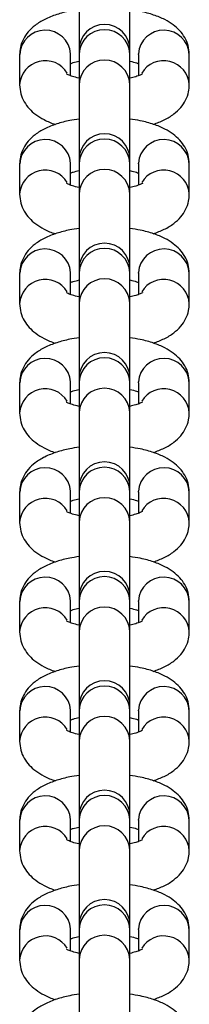
# Model space of a CAD drawing. Units: millimetres. Extents: x -4534 to 356954, y -3372 to 3248.
# Drawn here: x 26 to 46, y 428 to 544 of the extents above; entities that cross this region are included whole.
import ezdxf

# ---------------------------------------------------------------- set-up
doc = ezdxf.new("R2010")
doc.units = ezdxf.units.MM
doc.layers.add('Toestel 2D', color=7, linetype='Continuous', lineweight=20)

# ---------------------------------------------------------------- blocks, each defined once
blk = doc.blocks.new('rb0511')
at = {"color": 7, "linetype": 'Continuous', "lineweight": 25}
for p, q in [((827.714, 170.188), (827.714, 169.302)), ((828.314, 169.302), (828.314, 170.188)), ((827.714, 169.302), (827.714, 169.256)), ((828.314, 169.256), (828.314, 169.302)), ((827.014, 169.248), (827.014, 168.889)), ((827.614, 169.248), (827.614, 169.256)), ((827.614, 168.997), (827.614, 169.248)), ((827.714, 169.256), (827.714, 168.898)), ((828.314, 168.898), (828.314, 169.256)), ((828.414, 169.248), (828.415, 169.256)), ((828.414, 169.248), (828.414, 168.997)), ((829.014, 168.889), (829.014, 169.248)), ((827.714, 168.898), (827.714, 168.012)), ((828.314, 168.012), (828.314, 168.898)), ((827.014, 167.957), (827.014, 167.599)), ((827.614, 167.957), (827.614, 167.966)), ((827.614, 167.707), (827.614, 167.957)), ((827.714, 168.012), (827.714, 167.966)), ((827.714, 167.966), (827.714, 167.607)), ((828.314, 167.966), (828.314, 168.012)), ((828.314, 167.607), (828.314, 167.966)), ((828.414, 167.957), (828.415, 167.966)), ((828.414, 167.957), (828.414, 167.707)), ((829.014, 167.599), (829.014, 167.957)), ((827.714, 167.607), (827.714, 166.722)), ((828.314, 166.722), (828.314, 167.607)), ((827.014, 166.667), (827.014, 166.309)), ((827.614, 166.667), (827.614, 166.676)), ((827.614, 166.417), (827.614, 166.667)), ((827.714, 166.722), (827.714, 166.676)), ((827.714, 166.676), (827.714, 166.317)), ((828.314, 166.676), (828.314, 166.722)), ((828.314, 166.317), (828.314, 166.676)), ((828.414, 166.667), (828.415, 166.676)), ((828.414, 166.667), (828.414, 166.417)), ((829.014, 166.309), (829.014, 166.667)), ((827.714, 166.317), (827.714, 165.432)), ((828.314, 165.432), (828.314, 166.317)), ((827.014, 165.377), (827.014, 165.019)), ((827.614, 165.377), (827.614, 165.386)), ((827.614, 165.127), (827.614, 165.377)), ((827.714, 165.432), (827.714, 165.386)), ((827.714, 165.386), (827.714, 165.027)), ((828.314, 165.386), (828.314, 165.432)), ((828.314, 165.027), (828.314, 165.386)), ((828.414, 165.377), (828.415, 165.386)), ((828.414, 165.377), (828.414, 165.127)), ((829.014, 165.019), (829.014, 165.377)), ((827.714, 165.027), (827.714, 164.142)), ((828.314, 164.142), (828.314, 165.027)), ((827.014, 164.087), (827.014, 163.729)), ((827.614, 164.087), (827.614, 164.096)), ((827.614, 163.837), (827.614, 164.087)), ((827.714, 164.142), (827.714, 164.095)), ((827.714, 164.095), (827.714, 163.737)), ((828.314, 164.095), (828.314, 164.142)), ((828.314, 163.737), (828.314, 164.095)), ((828.414, 164.087), (828.415, 164.096)), ((828.414, 164.087), (828.414, 163.837)), ((829.014, 163.729), (829.014, 164.087)), ((827.714, 163.737), (827.714, 162.852)), ((828.314, 162.852), (828.314, 163.737)), ((827.014, 162.797), (827.014, 162.439)), ((827.614, 162.797), (827.614, 162.806)), ((827.614, 162.547), (827.614, 162.797)), ((827.714, 162.852), (827.714, 162.805)), ((827.714, 162.805), (827.714, 162.447)), ((828.314, 162.805), (828.314, 162.852)), ((828.314, 162.447), (828.314, 162.805)), ((828.414, 162.797), (828.415, 162.806)), ((828.414, 162.797), (828.414, 162.547)), ((829.014, 162.439), (829.014, 162.797)), ((827.714, 162.447), (827.714, 161.562)), ((828.314, 161.562), (828.314, 162.447)), ((827.614, 161.507), (827.614, 161.516)), ((827.714, 161.562), (827.714, 161.515)), ((827.714, 161.515), (827.714, 161.157)), ((828.314, 161.515), (828.314, 161.562)), ((828.314, 161.157), (828.314, 161.515)), ((828.414, 161.507), (828.415, 161.516)), ((827.014, 161.507), (827.014, 161.148)), ((827.614, 161.257), (827.614, 161.507)), ((828.414, 161.507), (828.414, 161.257)), ((829.014, 161.148), (829.014, 161.507)), ((827.714, 161.157), (827.714, 160.272)), ((828.314, 160.272), (828.314, 161.157)), ((827.714, 160.272), (827.714, 160.225)), ((828.314, 160.225), (828.314, 160.272)), ((827.014, 160.217), (827.014, 159.858)), ((827.614, 160.217), (827.614, 160.226)), ((827.614, 159.966), (827.614, 160.217)), ((827.714, 160.225), (827.714, 159.867)), ((828.314, 159.867), (828.314, 160.225)), ((828.414, 160.217), (828.415, 160.226)), ((828.414, 160.217), (828.414, 159.966)), ((829.014, 159.858), (829.014, 160.217)), ((827.714, 159.867), (827.714, 158.981)), ((828.314, 158.981), (828.314, 159.867)), ((827.714, 158.981), (827.714, 158.935)), ((828.314, 158.935), (828.314, 158.981)), ((827.014, 158.927), (827.014, 158.568)), ((827.614, 158.927), (827.614, 158.935)), ((827.614, 158.676), (827.614, 158.927)), ((827.714, 158.935), (827.714, 158.577)), ((828.314, 158.577), (828.314, 158.935)), ((828.414, 158.927), (828.415, 158.935)), ((828.414, 158.927), (828.414, 158.676)), ((829.014, 158.568), (829.014, 158.927)), ((827.714, 158.577), (827.714, 157.691)), ((828.314, 157.691), (828.314, 158.577))]:
    blk.add_line(p, q, dxfattribs=at)
at = {"color": 8, "linetype": 'Continuous', "lineweight": 25}
for centre, radius, start, end in [((827.315, 169.233), 0.301, 4.3909, 177.317), ((828.014, 169.24), 0.3, 2.9807, 177.0193), ((828.714, 169.233), 0.301, 2.683, 175.6091), ((828.014, 168.882), 0.3, 2.9807, 177.0193), ((827.316, 168.871), 0.303, 31.1638, 176.6868), ((828.712, 168.871), 0.303, 3.326, 148.8421), ((828.014, 167.95), 0.3, 2.9791, 177.0209), ((827.315, 167.943), 0.301, 4.391, 177.3123), ((828.714, 167.943), 0.301, 2.6877, 175.609), ((827.316, 167.581), 0.303, 31.16, 176.6906), ((828.014, 167.592), 0.3, 2.9791, 177.0209), ((828.712, 167.581), 0.303, 3.3296, 148.8384), ((827.315, 166.653), 0.301, 4.3877, 177.3156), ((828.014, 166.66), 0.3, 2.9791, 177.0209), ((828.714, 166.653), 0.301, 2.6844, 175.6123), ((827.316, 166.291), 0.303, 31.1565, 176.6895), ((828.014, 166.302), 0.3, 2.9791, 177.0209), ((828.712, 166.291), 0.303, 3.326, 148.8421), ((827.315, 165.363), 0.301, 4.3925, 177.3153), ((828.014, 165.37), 0.3, 2.9791, 177.0209), ((828.714, 165.363), 0.301, 2.6847, 175.6075), ((827.316, 165.001), 0.303, 31.1638, 176.6868), ((828.014, 165.012), 0.3, 2.9791, 177.0209), ((828.712, 165.001), 0.303, 3.3284, 148.7661), ((827.315, 164.073), 0.301, 4.3909, 177.317), ((828.014, 164.08), 0.3, 2.9807, 177.0193), ((828.714, 164.073), 0.301, 2.683, 175.6091), ((827.316, 163.71), 0.303, 31.1638, 176.6868), ((828.014, 163.721), 0.3, 2.9807, 177.0193), ((828.712, 163.71), 0.303, 3.326, 148.8421), ((827.315, 162.783), 0.301, 4.391, 177.3123), ((828.014, 162.79), 0.3, 2.9791, 177.0209), ((828.714, 162.783), 0.301, 2.6877, 175.609), ((827.316, 162.42), 0.303, 31.16, 176.6906), ((828.014, 162.431), 0.3, 2.9791, 177.0209), ((828.712, 162.42), 0.303, 3.3296, 148.8384), ((827.315, 161.493), 0.301, 4.3877, 177.3156), ((828.014, 161.5), 0.3, 2.9791, 177.0209), ((828.714, 161.493), 0.301, 2.6844, 175.6123), ((827.316, 161.13), 0.303, 31.1565, 176.6895), ((828.014, 161.141), 0.3, 2.9791, 177.0209), ((828.712, 161.13), 0.303, 3.326, 148.8421), ((827.315, 160.203), 0.301, 4.3925, 177.3153), ((828.014, 160.209), 0.3, 2.9791, 177.0209), ((828.714, 160.203), 0.301, 2.6847, 175.6075), ((827.316, 159.84), 0.303, 31.1638, 176.6868), ((828.014, 159.851), 0.3, 2.9791, 177.0209), ((828.712, 159.84), 0.303, 3.326, 148.8421), ((827.315, 158.912), 0.301, 4.3909, 177.317), ((828.014, 158.919), 0.3, 2.9807, 177.0193), ((828.714, 158.912), 0.301, 2.683, 175.6091), ((827.316, 158.55), 0.303, 31.1638, 176.6868), ((828.014, 158.561), 0.3, 2.9807, 177.0193), ((828.712, 158.55), 0.303, 3.326, 148.8421)]:
    blk.add_arc(centre, radius, start, end, dxfattribs=at)
at = {"color": 7, "linetype": 'Continuous', "lineweight": 25}
for centre in [(828.014, 169.302), (828.014, 168.012), (828.014, 166.722), (828.014, 165.432), (828.014, 164.142), (828.014, 162.852), (828.014, 161.562), (828.014, 160.272), (828.014, 158.981)]:
    blk.add_arc(centre, 0.3, 0, 180, dxfattribs=at)
for points, knots in [([(827.714, 169.776), (827.677, 169.771), (827.584, 169.758), (827.447, 169.72), (827.311, 169.666), (827.2, 169.599), (827.115, 169.52), (827.055, 169.431), (827.02, 169.337), (827.016, 169.275), (827.014, 169.248)], [0, 0, 0, 0, 0.103594, 0.259189, 0.423414, 0.571214, 0.694346, 0.807424, 0.916429, 1, 1, 1, 1]), ([(829.014, 169.248), (829.012, 169.283), (829.006, 169.353), (828.963, 169.449), (828.903, 169.532), (828.823, 169.602), (828.722, 169.664), (828.594, 169.716), (828.455, 169.755), (828.356, 169.77), (828.314, 169.776)], [0, 0, 0, 0, 0.108635, 0.216485, 0.323955, 0.438687, 0.569292, 0.722091, 0.88424, 1, 1, 1, 1]), ([(827.614, 169.139), (827.624, 169.143), (827.65, 169.153), (827.69, 169.163), (827.714, 169.168)], [0, 0, 0, 0, 0.395111, 1, 1, 1, 1]), ([(828.314, 169.168), (828.343, 169.162), (828.384, 169.152), (828.407, 169.142), (828.414, 169.139)], [0, 0, 0, 0, 0.708822, 1, 1, 1, 1]), ([(827.714, 168.968), (827.687, 168.975), (827.634, 168.988), (827.585, 169.007), (827.562, 169.021), (827.565, 169.019), (827.565, 169.019)], [0, 0, 0, 0, 0.32468, 0.621616, 0.892148, 1, 1, 1, 1]), ([(828.464, 169.019), (828.464, 169.019), (828.464, 169.019), (828.437, 169.004), (828.387, 168.986), (828.338, 168.974), (828.314, 168.968)], [0, 0, 0, 0, 0.162384, 0.42966, 0.723859, 1, 1, 1, 1]), ([(827.014, 168.889), (827.017, 168.854), (827.023, 168.783), (827.065, 168.687), (827.126, 168.605), (827.205, 168.535), (827.308, 168.474), (827.386, 168.437), (827.437, 168.423), (827.437, 168.423)], [0, 0, 0, 0, 0.149888, 0.298741, 0.447034, 0.605359, 0.78561, 0.996463, 1, 1, 1, 1]), ([(828.591, 168.424), (828.635, 168.44), (828.723, 168.472), (828.828, 168.538), (828.914, 168.617), (828.974, 168.706), (829.009, 168.799), (829.013, 168.862), (829.014, 168.889)], [0, 0, 0, 0, 0.203487, 0.407673, 0.577775, 0.733969, 0.884578, 1, 1, 1, 1]), ([(827.714, 168.486), (827.677, 168.481), (827.584, 168.467), (827.447, 168.43), (827.311, 168.376), (827.2, 168.309), (827.115, 168.23), (827.055, 168.141), (827.02, 168.047), (827.016, 167.985), (827.014, 167.957)], [0, 0, 0, 0, 0.1036, 0.259197, 0.423423, 0.571225, 0.694359, 0.807424, 0.916446, 1, 1, 1, 1]), ([(829.014, 167.957), (829.012, 167.993), (829.006, 168.063), (828.963, 168.159), (828.903, 168.242), (828.823, 168.312), (828.722, 168.374), (828.594, 168.426), (828.455, 168.465), (828.356, 168.48), (828.314, 168.486)], [0, 0, 0, 0, 0.108619, 0.216486, 0.323946, 0.438676, 0.569292, 0.722087, 0.884242, 1, 1, 1, 1]), ([(827.614, 167.849), (827.624, 167.853), (827.65, 167.863), (827.69, 167.873), (827.714, 167.878)], [0, 0, 0, 0, 0.395111, 1, 1, 1, 1]), ([(828.314, 167.878), (828.343, 167.871), (828.384, 167.862), (828.407, 167.852), (828.414, 167.849)], [0, 0, 0, 0, 0.708792, 1, 1, 1, 1]), ([(827.714, 167.678), (827.687, 167.685), (827.634, 167.698), (827.585, 167.717), (827.562, 167.731), (827.565, 167.729), (827.565, 167.729)], [0, 0, 0, 0, 0.3246715, 0.6216117, 0.8921464, 1, 1, 1, 1]), ([(828.464, 167.729), (828.464, 167.729), (828.464, 167.729), (828.437, 167.714), (828.387, 167.695), (828.338, 167.684), (828.314, 167.678)], [0, 0, 0, 0, 0.1623667, 0.4296483, 0.7238461, 1, 1, 1, 1]), ([(827.014, 167.599), (827.017, 167.564), (827.023, 167.493), (827.065, 167.397), (827.126, 167.315), (827.205, 167.244), (827.308, 167.184), (827.386, 167.146), (827.437, 167.133), (827.437, 167.133)], [0, 0, 0, 0, 0.149913, 0.298741, 0.44705, 0.605371, 0.785602, 0.99646, 1, 1, 1, 1]), ([(828.591, 167.134), (828.635, 167.15), (828.723, 167.182), (828.828, 167.248), (828.914, 167.326), (828.974, 167.416), (829.009, 167.509), (829.013, 167.572), (829.014, 167.599)], [0, 0, 0, 0, 0.203479, 0.407657, 0.577757, 0.733968, 0.884551, 1, 1, 1, 1]), ([(827.714, 167.196), (827.677, 167.191), (827.584, 167.177), (827.447, 167.14), (827.311, 167.086), (827.2, 167.019), (827.115, 166.94), (827.055, 166.851), (827.02, 166.757), (827.016, 166.694), (827.014, 166.667)], [0, 0, 0, 0, 0.103597, 0.259193, 0.423411, 0.571216, 0.694348, 0.807427, 0.916431, 1, 1, 1, 1]), ([(829.014, 166.667), (829.012, 166.703), (829.006, 166.773), (828.963, 166.869), (828.903, 166.951), (828.823, 167.022), (828.722, 167.083), (828.594, 167.136), (828.455, 167.175), (828.356, 167.19), (828.314, 167.196)], [0, 0, 0, 0, 0.108633, 0.216483, 0.323956, 0.438674, 0.569292, 0.722086, 0.88424, 1, 1, 1, 1]), ([(827.614, 166.559), (827.624, 166.563), (827.65, 166.573), (827.69, 166.582), (827.714, 166.588)], [0, 0, 0, 0, 0.395062, 1, 1, 1, 1]), ([(828.314, 166.588), (828.343, 166.581), (828.384, 166.572), (828.407, 166.562), (828.414, 166.559)], [0, 0, 0, 0, 0.7088, 1, 1, 1, 1]), ([(827.714, 166.388), (827.687, 166.395), (827.634, 166.408), (827.585, 166.427), (827.562, 166.441), (827.565, 166.439), (827.565, 166.439)], [0, 0, 0, 0, 0.324671, 0.621611, 0.892146, 1, 1, 1, 1]), ([(828.464, 166.439), (828.464, 166.439), (828.464, 166.439), (828.437, 166.424), (828.387, 166.405), (828.338, 166.394), (828.314, 166.388)], [0, 0, 0, 0, 0.162384, 0.429648, 0.723859, 1, 1, 1, 1]), ([(827.014, 166.309), (827.017, 166.274), (827.023, 166.203), (827.065, 166.107), (827.126, 166.025), (827.205, 165.954), (827.308, 165.894), (827.387, 165.857), (827.437, 165.843), (827.437, 165.843)], [0, 0, 0, 0, 0.149914, 0.298743, 0.447053, 0.605355, 0.785599, 0.996453, 1, 1, 1, 1]), ([(828.591, 165.844), (828.635, 165.86), (828.723, 165.892), (828.828, 165.958), (828.914, 166.036), (828.974, 166.126), (829.009, 166.219), (829.013, 166.282), (829.014, 166.309)], [0, 0, 0, 0, 0.203479, 0.407657, 0.577761, 0.733968, 0.884551, 1, 1, 1, 1]), ([(827.714, 165.906), (827.677, 165.901), (827.584, 165.887), (827.447, 165.85), (827.311, 165.796), (827.2, 165.728), (827.115, 165.65), (827.055, 165.56), (827.02, 165.467), (827.016, 165.404), (827.014, 165.377)], [0, 0, 0, 0, 0.103595, 0.259189, 0.423416, 0.571217, 0.694346, 0.807427, 0.916432, 1, 1, 1, 1]), ([(829.014, 165.377), (829.012, 165.413), (829.006, 165.483), (828.963, 165.579), (828.903, 165.661), (828.823, 165.731), (828.722, 165.793), (828.594, 165.846), (828.455, 165.885), (828.356, 165.9), (828.314, 165.906)], [0, 0, 0, 0, 0.108633, 0.216485, 0.323956, 0.438688, 0.569293, 0.722084, 0.88424, 1, 1, 1, 1]), ([(827.614, 165.269), (827.624, 165.273), (827.65, 165.283), (827.69, 165.292), (827.714, 165.298)], [0, 0, 0, 0, 0.3950714, 1, 1, 1, 1]), ([(828.314, 165.298), (828.343, 165.291), (828.384, 165.282), (828.407, 165.272), (828.414, 165.269)], [0, 0, 0, 0, 0.708806, 1, 1, 1, 1]), ([(827.714, 165.098), (827.687, 165.105), (827.634, 165.118), (827.585, 165.137), (827.562, 165.151), (827.565, 165.149), (827.565, 165.148)], [0, 0, 0, 0, 0.324671, 0.621611, 0.892146, 1, 1, 1, 1]), ([(828.464, 165.149), (828.464, 165.149), (828.464, 165.149), (828.437, 165.134), (828.387, 165.115), (828.338, 165.104), (828.314, 165.098)], [0, 0, 0, 0, 0.162381, 0.429653, 0.723861, 1, 1, 1, 1]), ([(827.014, 165.019), (827.017, 164.983), (827.023, 164.913), (827.065, 164.817), (827.126, 164.735), (827.205, 164.664), (827.308, 164.604), (827.387, 164.567), (827.437, 164.553), (827.437, 164.552)], [0, 0, 0, 0, 0.149917, 0.298741, 0.447046, 0.605357, 0.7856, 0.996453, 1, 1, 1, 1]), ([(828.591, 164.553), (828.635, 164.57), (828.723, 164.602), (828.828, 164.668), (828.914, 164.746), (828.974, 164.836), (829.009, 164.929), (829.013, 164.992), (829.014, 165.019)], [0, 0, 0, 0, 0.203479, 0.407658, 0.577778, 0.733965, 0.884572, 1, 1, 1, 1]), ([(827.714, 164.616), (827.677, 164.61), (827.584, 164.597), (827.447, 164.56), (827.311, 164.506), (827.2, 164.438), (827.115, 164.36), (827.055, 164.27), (827.02, 164.177), (827.016, 164.114), (827.014, 164.087)], [0, 0, 0, 0, 0.103592, 0.25919, 0.423411, 0.571218, 0.694347, 0.807428, 0.916426, 1, 1, 1, 1]), ([(829.014, 164.087), (829.012, 164.122), (829.006, 164.193), (828.963, 164.289), (828.903, 164.371), (828.823, 164.441), (828.722, 164.503), (828.594, 164.556), (828.455, 164.595), (828.356, 164.61), (828.314, 164.616)], [0, 0, 0, 0, 0.108632, 0.216485, 0.323955, 0.438687, 0.569292, 0.722094, 0.88424, 1, 1, 1, 1]), ([(827.614, 163.979), (827.624, 163.983), (827.65, 163.993), (827.69, 164.002), (827.714, 164.008)], [0, 0, 0, 0, 0.3951216, 1, 1, 1, 1]), ([(828.314, 164.008), (828.343, 164.001), (828.384, 163.992), (828.407, 163.982), (828.414, 163.979)], [0, 0, 0, 0, 0.7088294, 1, 1, 1, 1]), ([(827.714, 163.808), (827.687, 163.815), (827.634, 163.827), (827.585, 163.847), (827.562, 163.861), (827.565, 163.859), (827.565, 163.858)], [0, 0, 0, 0, 0.32468, 0.621616, 0.892148, 1, 1, 1, 1]), ([(828.464, 163.859), (828.464, 163.859), (828.464, 163.859), (828.437, 163.844), (828.387, 163.825), (828.338, 163.814), (828.314, 163.808)], [0, 0, 0, 0, 0.162383, 0.429659, 0.723871, 1, 1, 1, 1]), ([(827.014, 163.729), (827.017, 163.693), (827.023, 163.623), (827.065, 163.527), (827.126, 163.445), (827.205, 163.374), (827.308, 163.314), (827.386, 163.276), (827.437, 163.263), (827.437, 163.262)], [0, 0, 0, 0, 0.149887, 0.298743, 0.447031, 0.605359, 0.785604, 0.99646, 1, 1, 1, 1]), ([(828.591, 163.263), (828.635, 163.279), (828.723, 163.312), (828.828, 163.378), (828.914, 163.456), (828.974, 163.545), (829.009, 163.639), (829.013, 163.701), (829.014, 163.729)], [0, 0, 0, 0, 0.203483, 0.407665, 0.577772, 0.733961, 0.88457, 1, 1, 1, 1]), ([(827.714, 163.326), (827.677, 163.32), (827.584, 163.307), (827.447, 163.27), (827.311, 163.216), (827.2, 163.148), (827.115, 163.07), (827.055, 162.98), (827.02, 162.887), (827.016, 162.824), (827.014, 162.797)], [0, 0, 0, 0, 0.103596, 0.259195, 0.423418, 0.571212, 0.694359, 0.807421, 0.916443, 1, 1, 1, 1]), ([(829.014, 162.797), (829.012, 162.832), (829.006, 162.903), (828.963, 162.999), (828.903, 163.081), (828.823, 163.151), (828.722, 163.213), (828.594, 163.266), (828.455, 163.305), (828.356, 163.32), (828.314, 163.326)], [0, 0, 0, 0, 0.108622, 0.216485, 0.323943, 0.438676, 0.569292, 0.722089, 0.884242, 1, 1, 1, 1]), ([(827.614, 162.689), (827.624, 162.693), (827.65, 162.703), (827.69, 162.712), (827.714, 162.718)], [0, 0, 0, 0, 0.3951216, 1, 1, 1, 1]), ([(828.314, 162.718), (828.343, 162.711), (828.384, 162.702), (828.407, 162.692), (828.414, 162.689)], [0, 0, 0, 0, 0.7088, 1, 1, 1, 1]), ([(827.714, 162.518), (827.687, 162.524), (827.634, 162.537), (827.585, 162.557), (827.562, 162.571), (827.565, 162.569), (827.565, 162.568)], [0, 0, 0, 0, 0.32468, 0.621616, 0.892148, 1, 1, 1, 1]), ([(828.464, 162.569), (828.464, 162.569), (828.464, 162.569), (828.437, 162.554), (828.387, 162.535), (828.338, 162.523), (828.314, 162.518)], [0, 0, 0, 0, 0.1623849, 0.4296502, 0.7238339, 1, 1, 1, 1]), ([(827.014, 162.439), (827.017, 162.403), (827.023, 162.333), (827.065, 162.237), (827.126, 162.154), (827.205, 162.084), (827.308, 162.023), (827.386, 161.986), (827.437, 161.972), (827.437, 161.972)], [0, 0, 0, 0, 0.149909, 0.298742, 0.447047, 0.605373, 0.785604, 0.996466, 1, 1, 1, 1]), ([(828.591, 161.973), (828.635, 161.989), (828.723, 162.022), (828.828, 162.087), (828.914, 162.166), (828.974, 162.255), (829.009, 162.349), (829.013, 162.411), (829.014, 162.439)], [0, 0, 0, 0, 0.203471, 0.407659, 0.577755, 0.733971, 0.884555, 1, 1, 1, 1]), ([(827.714, 162.035), (827.677, 162.03), (827.584, 162.017), (827.447, 161.979), (827.311, 161.926), (827.2, 161.858), (827.115, 161.779), (827.055, 161.69), (827.02, 161.597), (827.016, 161.534), (827.014, 161.507)], [0, 0, 0, 0, 0.1035984, 0.2591963, 0.4234111, 0.5712119, 0.6943469, 0.8074219, 0.9164262, 1, 1, 1, 1]), ([(829.014, 161.507), (829.012, 161.542), (829.006, 161.613), (828.963, 161.709), (828.903, 161.791), (828.823, 161.861), (828.722, 161.923), (828.594, 161.976), (828.455, 162.015), (828.356, 162.029), (828.314, 162.036)], [0, 0, 0, 0, 0.108638, 0.216485, 0.323962, 0.438677, 0.569292, 0.722088, 0.88424, 1, 1, 1, 1]), ([(827.614, 161.399), (827.624, 161.403), (827.65, 161.413), (827.69, 161.422), (827.714, 161.427)], [0, 0, 0, 0, 0.3950916, 1, 1, 1, 1]), ([(828.314, 161.428), (828.343, 161.421), (828.384, 161.411), (828.407, 161.402), (828.414, 161.399)], [0, 0, 0, 0, 0.7088, 1, 1, 1, 1]), ([(827.714, 161.228), (827.687, 161.234), (827.634, 161.247), (827.585, 161.267), (827.562, 161.281), (827.565, 161.279), (827.565, 161.278)], [0, 0, 0, 0, 0.324656, 0.621635, 0.892143, 1, 1, 1, 1]), ([(828.464, 161.279), (828.464, 161.279), (828.464, 161.279), (828.437, 161.264), (828.387, 161.245), (828.338, 161.233), (828.314, 161.228)], [0, 0, 0, 0, 0.1623495, 0.429649, 0.7238333, 1, 1, 1, 1]), ([(827.014, 161.148), (827.017, 161.113), (827.023, 161.042), (827.065, 160.946), (827.126, 160.864), (827.205, 160.794), (827.308, 160.733), (827.387, 160.696), (827.437, 160.682), (827.437, 160.682)], [0, 0, 0, 0, 0.14991, 0.298744, 0.44705, 0.605362, 0.785607, 0.996453, 1, 1, 1, 1]), ([(828.591, 160.683), (828.635, 160.699), (828.723, 160.731), (828.828, 160.797), (828.914, 160.876), (828.974, 160.965), (829.009, 161.059), (829.013, 161.121), (829.014, 161.148)], [0, 0, 0, 0, 0.20348, 0.407659, 0.577755, 0.733971, 0.884555, 1, 1, 1, 1]), ([(827.714, 160.745), (827.677, 160.74), (827.584, 160.727), (827.447, 160.689), (827.311, 160.635), (827.2, 160.568), (827.115, 160.489), (827.055, 160.4), (827.02, 160.307), (827.016, 160.244), (827.014, 160.217)], [0, 0, 0, 0, 0.103595, 0.259189, 0.423416, 0.571217, 0.694352, 0.807427, 0.916432, 1, 1, 1, 1]), ([(829.014, 160.217), (829.012, 160.252), (829.006, 160.323), (828.963, 160.419), (828.903, 160.501), (828.823, 160.571), (828.722, 160.633), (828.594, 160.685), (828.455, 160.725), (828.356, 160.739), (828.314, 160.745)], [0, 0, 0, 0, 0.1086327, 0.2164793, 0.3239558, 0.4386816, 0.5692936, 0.7220836, 0.8842401, 1, 1, 1, 1]), ([(827.614, 160.109), (827.624, 160.113), (827.65, 160.123), (827.69, 160.132), (827.714, 160.137)], [0, 0, 0, 0, 0.3950916, 1, 1, 1, 1]), ([(828.314, 160.137), (828.343, 160.131), (828.384, 160.121), (828.407, 160.111), (828.414, 160.109)], [0, 0, 0, 0, 0.708821, 1, 1, 1, 1]), ([(827.714, 159.938), (827.687, 159.944), (827.634, 159.957), (827.585, 159.977), (827.562, 159.99), (827.565, 159.989), (827.565, 159.988)], [0, 0, 0, 0, 0.324656, 0.621635, 0.892143, 1, 1, 1, 1]), ([(828.464, 159.988), (828.464, 159.988), (828.464, 159.989), (828.437, 159.973), (828.387, 159.955), (828.338, 159.943), (828.314, 159.938)], [0, 0, 0, 0, 0.1623465, 0.4296543, 0.7238359, 1, 1, 1, 1]), ([(827.014, 159.858), (827.017, 159.823), (827.023, 159.752), (827.065, 159.656), (827.126, 159.574), (827.205, 159.504), (827.308, 159.443), (827.387, 159.406), (827.437, 159.392), (827.437, 159.392)], [0, 0, 0, 0, 0.14991, 0.298744, 0.44705, 0.605362, 0.785607, 0.996453, 1, 1, 1, 1]), ([(828.591, 159.393), (828.635, 159.409), (828.723, 159.441), (828.828, 159.507), (828.914, 159.586), (828.974, 159.675), (829.009, 159.768), (829.013, 159.831), (829.014, 159.858)], [0, 0, 0, 0, 0.203481, 0.407661, 0.577774, 0.733971, 0.884579, 1, 1, 1, 1]), ([(827.714, 159.455), (827.677, 159.45), (827.584, 159.437), (827.447, 159.399), (827.311, 159.345), (827.2, 159.278), (827.115, 159.199), (827.055, 159.11), (827.02, 159.016), (827.016, 158.954), (827.014, 158.927)], [0, 0, 0, 0, 0.103595, 0.259189, 0.423416, 0.571217, 0.694346, 0.807427, 0.916432, 1, 1, 1, 1]), ([(829.014, 158.927), (829.012, 158.962), (829.006, 159.032), (828.963, 159.128), (828.903, 159.211), (828.823, 159.281), (828.722, 159.343), (828.594, 159.395), (828.455, 159.434), (828.356, 159.449), (828.314, 159.455)], [0, 0, 0, 0, 0.1086326, 0.216479, 0.3239552, 0.4386873, 0.5692926, 0.722089, 0.8842403, 1, 1, 1, 1]), ([(827.614, 158.818), (827.624, 158.822), (827.65, 158.832), (827.69, 158.842), (827.714, 158.847)], [0, 0, 0, 0, 0.395101, 1, 1, 1, 1]), ([(828.314, 158.847), (828.343, 158.841), (828.384, 158.831), (828.407, 158.821), (828.414, 158.818)], [0, 0, 0, 0, 0.7087675, 1, 1, 1, 1]), ([(827.714, 158.647), (827.687, 158.654), (827.634, 158.667), (827.585, 158.686), (827.562, 158.7), (827.565, 158.698), (827.565, 158.698)], [0, 0, 0, 0, 0.32468, 0.621616, 0.892148, 1, 1, 1, 1]), ([(828.464, 158.698), (828.464, 158.698), (828.464, 158.698), (828.437, 158.683), (828.387, 158.665), (828.338, 158.653), (828.314, 158.647)], [0, 0, 0, 0, 0.162383, 0.429659, 0.723871, 1, 1, 1, 1]), ([(827.014, 158.568), (827.017, 158.533), (827.023, 158.462), (827.065, 158.366), (827.126, 158.284), (827.205, 158.214), (827.308, 158.153), (827.386, 158.115), (827.437, 158.102), (827.437, 158.102)], [0, 0, 0, 0, 0.149888, 0.298737, 0.447035, 0.605355, 0.785611, 0.996459, 1, 1, 1, 1]), ([(828.591, 158.103), (828.635, 158.119), (828.723, 158.151), (828.828, 158.217), (828.914, 158.296), (828.974, 158.385), (829.009, 158.478), (829.013, 158.541), (829.014, 158.568)], [0, 0, 0, 0, 0.203491, 0.407673, 0.57778, 0.733969, 0.884578, 1, 1, 1, 1]), ([(827.714, 158.165), (827.677, 158.16), (827.584, 158.146), (827.447, 158.109), (827.311, 158.055), (827.2, 157.988), (827.115, 157.909), (827.055, 157.82), (827.02, 157.726), (827.016, 157.664), (827.014, 157.636)], [0, 0, 0, 0, 0.1036, 0.259194, 0.423423, 0.571217, 0.694358, 0.807426, 0.916449, 1, 1, 1, 1]), ([(829.014, 157.636), (829.012, 157.672), (829.006, 157.742), (828.963, 157.838), (828.903, 157.921), (828.823, 157.991), (828.722, 158.053), (828.594, 158.105), (828.455, 158.144), (828.356, 158.159), (828.314, 158.165)], [0, 0, 0, 0, 0.108616, 0.216486, 0.323943, 0.438677, 0.569292, 0.722084, 0.884242, 1, 1, 1, 1])]:
    blk.add_open_spline(points, degree=3, knots=knots, dxfattribs=at)
blk = doc.blocks.new('VPL-14-RB0511')
at = {"layer": 'Toestel 2D', "color": 0, "xscale": 10, "yscale": 10, "zscale": 10}
blk.add_blockref('rb0511', (-8244.4, -1152.3), dxfattribs=at)

msp = doc.modelspace()

# ---------------------------------------------------------------- block references
msp.add_blockref('VPL-14-RB0511', (0, 0))

doc.saveas('drawing.dxf')
